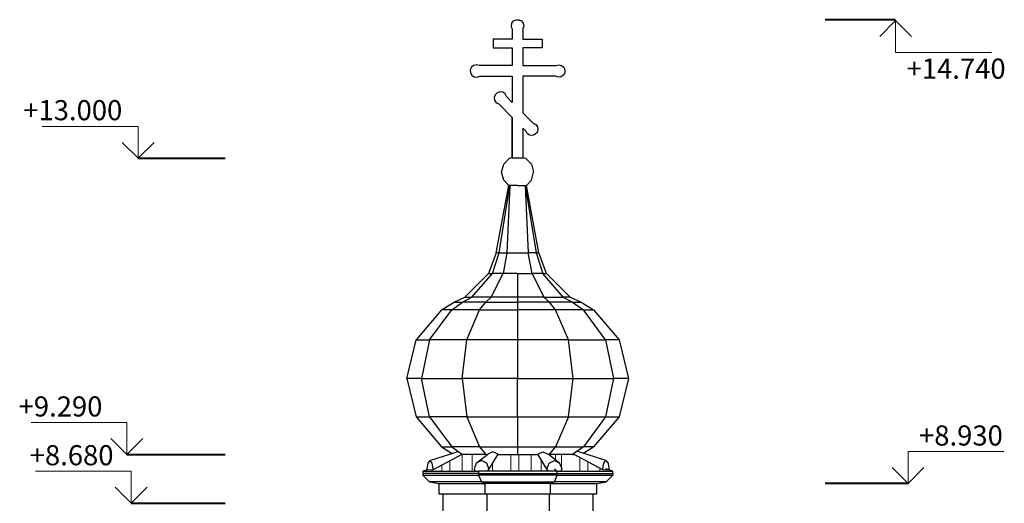
# Model space of a CAD drawing. Extents: x 9510 to 42956, y -71403 to -54337.
# Drawn here: x 9510 to 21841, y -60398 to -54337 of the extents above; entities that cross this region are included whole.
import ezdxf

# ---------------------------------------------------------------- set-up
doc = ezdxf.new("R2010")
doc.units = 0
doc.header["$LTSCALE"] = 50
doc.linetypes.add('ELGO_LTYPE1', pattern=[0])
for name, color, linetype, lineweight in [('0.15', 7, 'Continuous', 15), ('0.25', 7, 'Continuous', 25), ('0.70', 2, 'Continuous', 70)]:
    doc.layers.add(name, color=color, linetype=linetype, lineweight=lineweight)
for name, color, linetype in [('________B__B', 7, 'ELGO_LTYPE1'), ('________C__C', 7, 'ELGO_LTYPE1'), ('Штриховка', 251, 'Continuous')]:
    doc.layers.add(name, color=color, linetype=linetype)

msp = doc.modelspace()

# ---------------------------------------------------------------- hatches: boundary and pattern name
at = {"layer": 'Штриховка', "linetype": 'Continuous', "lineweight": 0}
h = msp.add_hatch(dxfattribs=at)
h.set_pattern_fill('AR-RSHKE', color=252, style=0)
h.paths.add_polyline_path([(15212, -59996), (15201, -59967), (15228, -59893), (15364, -59787), (15348, -59787), (15057, -59787), (15044, -59787), (14685, -59979), (14612, -59979), (14560, -59996)])
h.paths.add_polyline_path([(16128, -59996), (16001, -59787), (15746, -59787), (15498, -59787), (15371, -59996)])
h.paths.add_polyline_path([(16940, -59996), (16888, -59979), (16814, -59979), (16455, -59787), (16434, -59787), (16143, -59787), (16135, -59787), (16271, -59893), (16298, -59967), (16287, -59996)])

# ---------------------------------------------------------------- linework, layer by layer
at = {"layer": '0.15', "color": 7, "linetype": 'Continuous', "ltscale": 5}
for points in [[(20480, -54347), (20480, -54747), (21680, -54747), (20480, -54747), (20480, -54347), (20280, -54547), (20480, -54347), (20680, -54547)], [(10993, -56074), (10993, -55674), (9793, -55674), (10993, -55674), (10993, -56074), (11193, -55874), (10993, -56074), (10793, -55874)], [(10852, -59787), (10852, -59387), (9652, -59387), (10852, -59387), (10852, -59787), (11052, -59587), (10852, -59787), (10652, -59587)], [(20635, -60150), (20635, -59750), (21835, -59750), (20635, -59750), (20635, -60150), (20435, -59950), (20635, -60150), (20835, -59950)], [(10906, -60397), (10906, -59997), (9706, -59997), (10906, -59997), (10906, -60397), (11106, -60197), (10906, -60397), (10706, -60197)]]:
    msp.add_lwpolyline(points, dxfattribs=at)
at = {"layer": '0.70', "color": 7, "linetype": 'Continuous', "lineweight": 40, "ltscale": 5}
for points in [[(20480, -54337), (19597, -54337)], [(10993, -56074), (12081, -56074)], [(10852, -59787), (12081, -59787)], [(20635, -60150), (19597, -60150)], [(10906, -60397), (12081, -60397)]]:
    msp.add_lwpolyline(points, dxfattribs=at)
at = {"layer": '________B__B', "color": 7, "linetype": 'ELGO_LTYPE1'}
for p, q in [((15674, -54382), (15695, -54353)), ((15695, -54353), (15727, -54337)), ((15727, -54337), (15764, -54337)), ((15764, -54337), (15796, -54353)), ((15796, -54353), (15817, -54382)), ((15668, -54418), (15674, -54382)), ((15679, -54453), (15668, -54418)), ((15679, -54453), (15679, -54579)), ((15823, -54418), (15812, -54453)), ((15812, -54453), (15812, -54579)), ((15817, -54382), (15823, -54418)), ((15679, -54579), (15438, -54579)), ((15438, -54579), (15438, -54691)), ((15812, -54579), (16053, -54579)), ((16053, -54579), (16053, -54691)), ((15438, -54691), (15679, -54691)), ((15679, -54691), (15679, -54909)), ((15812, -54691), (15812, -54909)), ((16053, -54691), (15812, -54691)), ((15167, -54932), (15152, -54965)), ((15152, -54965), (15154, -55001)), ((15194, -54909), (15167, -54932)), ((15230, -54901), (15194, -54909)), ((15265, -54909), (15230, -54901)), ((15679, -54909), (15265, -54909)), ((15812, -54909), (16226, -54909)), ((16226, -54909), (16261, -54901)), ((16261, -54901), (16297, -54909)), ((16297, -54909), (16325, -54932)), ((16325, -54932), (16339, -54965)), ((16339, -54965), (16337, -55001)), ((15154, -55001), (15172, -55032)), ((15172, -55032), (15203, -55052)), ((15203, -55052), (15239, -55056)), ((15239, -55056), (15273, -55043)), ((15273, -55043), (15679, -55043)), ((15679, -55043), (15679, -55373)), ((15679, -55043), (15679, -55373)), ((16219, -55043), (15812, -55043)), ((15812, -55043), (15812, -55506)), ((16252, -55056), (16219, -55043)), ((16288, -55052), (16252, -55056)), ((16319, -55032), (16288, -55052)), ((16337, -55001), (16319, -55032)), ((15523, -55240), (15489, -55252)), ((15559, -55246), (15523, -55240)), ((15463, -55277), (15452, -55311)), ((15452, -55311), (15457, -55347)), ((15457, -55347), (15479, -55377)), ((15489, -55252), (15463, -55277)), ((15588, -55267), (15559, -55246)), ((15605, -55299), (15588, -55267)), ((15679, -55373), (15605, -55299)), ((15479, -55377), (15511, -55393)), ((15511, -55393), (15679, -55562)), ((15679, -56065), (15679, -55562)), ((15679, -55562), (15679, -56075)), ((15812, -55506), (15941, -55635)), ((15847, -55730), (15812, -55695)), ((15812, -55695), (15812, -56075)), ((15864, -55762), (15847, -55730)), ((15941, -55635), (15974, -55652)), ((15974, -55652), (15995, -55681)), ((16000, -55717), (15989, -55752)), ((15995, -55681), (16000, -55717)), ((15893, -55783), (15864, -55762)), ((15929, -55788), (15893, -55783)), ((15963, -55777), (15929, -55788)), ((15989, -55752), (15963, -55777)), ((15572, -56147), (15645, -56074)), ((15645, -56074), (15679, -56065)), ((15812, -56074), (15679, -56074)), ((15812, -56065), (15846, -56074)), ((15919, -56147), (15846, -56074)), ((15545, -56247), (15572, -56147)), ((15919, -56147), (15946, -56247)), ((15572, -56347), (15545, -56247)), ((15634, -56414), (15572, -56347)), ((15857, -56414), (15919, -56347)), ((15919, -56347), (15946, -56247)), ((15478, -57257), (15634, -56414)), ((15514, -57257), (15649, -56414)), ((15649, -56414), (15612, -57257)), ((15690, -56414), (15634, -56414)), ((15746, -56414), (15690, -56414)), ((15746, -56414), (15801, -56414)), ((15801, -56414), (15842, -56414)), ((15842, -56414), (15977, -57257)), ((15842, -56414), (15857, -56414)), ((15842, -56414), (15879, -57257)), ((16013, -57257), (15857, -56414)), ((15478, -57257), (15383, -57518)), ((15431, -57518), (15514, -57257)), ((15514, -57257), (15478, -57257)), ((15514, -57257), (15612, -57257)), ((15612, -57257), (15564, -57518)), ((15612, -57257), (15746, -57257)), ((15746, -57257), (15879, -57257)), ((15927, -57518), (15879, -57257)), ((15977, -57257), (15879, -57257)), ((15977, -57257), (16060, -57518)), ((16013, -57257), (15977, -57257)), ((16108, -57518), (16013, -57257)), ((15086, -57815), (15383, -57518)), ((15174, -57815), (15431, -57518)), ((15383, -57518), (15431, -57518)), ((15416, -57815), (15564, -57518)), ((15564, -57518), (15431, -57518)), ((15746, -57518), (15564, -57518)), ((15746, -57518), (15927, -57518)), ((15746, -57518), (15746, -57815)), ((15927, -57518), (16075, -57815)), ((16060, -57518), (15927, -57518)), ((16060, -57518), (16108, -57518)), ((16317, -57815), (16060, -57518)), ((16108, -57518), (16405, -57815)), ((14951, -57877), (15086, -57815)), ((15057, -57877), (15174, -57815)), ((15086, -57815), (15174, -57815)), ((15416, -57815), (15174, -57815)), ((15348, -57877), (15416, -57815)), ((15746, -57815), (15416, -57815)), ((15746, -57815), (15746, -58350)), ((16075, -57815), (15746, -57815)), ((16075, -57815), (16317, -57815)), ((16143, -57877), (16075, -57815)), ((16317, -57815), (16434, -57877)), ((16405, -57815), (16317, -57815)), ((16405, -57815), (16541, -57877)), ((14794, -57972), (14951, -57877)), ((14921, -57972), (15057, -57877)), ((14951, -57877), (15057, -57877)), ((15348, -57877), (15057, -57877)), ((15270, -57972), (15348, -57877)), ((15348, -57877), (15746, -57877)), ((16143, -57877), (15746, -57877)), ((16221, -57972), (16143, -57877)), ((16434, -57877), (16143, -57877)), ((16434, -57877), (16570, -57972)), ((16434, -57877), (16541, -57877)), ((16541, -57877), (16697, -57972)), ((14794, -57972), (14473, -58350)), ((14643, -58350), (14921, -57972)), ((14921, -57972), (14794, -57972)), ((15270, -57972), (14921, -57972)), ((15109, -58350), (15270, -57972)), ((15270, -57972), (15746, -57972)), ((16221, -57972), (15746, -57972)), ((16570, -57972), (16221, -57972)), ((16382, -58350), (16221, -57972)), ((16848, -58350), (16570, -57972)), ((16570, -57972), (16697, -57972)), ((16697, -57972), (17019, -58350)), ((14357, -58832), (14473, -58350)), ((14473, -58350), (14643, -58350)), ((14643, -58350), (14543, -58832)), ((15109, -58350), (14643, -58350)), ((15051, -58832), (15109, -58350)), ((15746, -58350), (15109, -58350)), ((16382, -58350), (15746, -58350)), ((15746, -58350), (15746, -58832)), ((16440, -58832), (16382, -58350)), ((16382, -58350), (16848, -58350)), ((17019, -58350), (16848, -58350)), ((16848, -58350), (16948, -58832)), ((17019, -58350), (17134, -58832)), ((14357, -58832), (14473, -59314)), ((14543, -58832), (14357, -58832)), ((14543, -58832), (15051, -58832)), ((14643, -59314), (14543, -58832)), ((15746, -58832), (15051, -58832)), ((15051, -58832), (15109, -59314)), ((15746, -58832), (16440, -58832)), ((15746, -59314), (15746, -58832)), ((16382, -59314), (16440, -58832)), ((16440, -58832), (16948, -58832)), ((16948, -58832), (16848, -59314)), ((17134, -58832), (16948, -58832)), ((17134, -58832), (17019, -59314)), ((14473, -59314), (14794, -59692)), ((14473, -59314), (14643, -59314)), ((15109, -59314), (14643, -59314)), ((14643, -59314), (14921, -59692)), ((15109, -59314), (15270, -59692)), ((15109, -59314), (15746, -59314)), ((15746, -59314), (16382, -59314)), ((15746, -59314), (15746, -59787)), ((16382, -59314), (16221, -59692)), ((16382, -59314), (16848, -59314)), ((16848, -59314), (16570, -59692)), ((17019, -59314), (16697, -59692)), ((16848, -59314), (17019, -59314)), ((14648, -59862), (15001, -59748)), ((14685, -59979), (15044, -59787)), ((14794, -59692), (14926, -59772)), ((14794, -59692), (14921, -59692)), ((15270, -59692), (14921, -59692)), ((14921, -59692), (15057, -59787)), ((15044, -59787), (15057, -59787)), ((15348, -59787), (15057, -59787)), ((15228, -59893), (15371, -59781)), ((15270, -59692), (15746, -59692)), ((15270, -59692), (15348, -59787)), ((15348, -59787), (15364, -59787)), ((15436, -59751), (15371, -59781)), ((15371, -59996), (15501, -59781)), ((15501, -59781), (15436, -59751)), ((15498, -59787), (15746, -59787)), ((15746, -59692), (16221, -59692)), ((15746, -59787), (16001, -59787)), ((15998, -59781), (16063, -59751)), ((16128, -59996), (15998, -59781)), ((16063, -59751), (16128, -59781)), ((16271, -59893), (16128, -59781)), ((16135, -59787), (16143, -59787)), ((16143, -59787), (16221, -59692)), ((16434, -59787), (16143, -59787)), ((16221, -59692), (16570, -59692)), ((16570, -59692), (16434, -59787)), ((16434, -59787), (16455, -59787)), ((16814, -59979), (16455, -59787)), ((16851, -59862), (16498, -59748)), ((16567, -59770), (16697, -59692)), ((16697, -59692), (16570, -59692)), ((14621, -59893), (14610, -59967)), ((14648, -59862), (14621, -59893)), ((14675, -59893), (14648, -59862)), ((14686, -59967), (14675, -59893)), ((15228, -59893), (15201, -59967)), ((15293, -59862), (15228, -59893)), ((15359, -59893), (15293, -59862)), ((15386, -59967), (15359, -59893)), ((16113, -59967), (16140, -59893)), ((16140, -59893), (16206, -59862)), ((16206, -59862), (16271, -59893)), ((16271, -59893), (16298, -59967)), ((16813, -59967), (16824, -59893)), ((16824, -59893), (16851, -59862)), ((16851, -59862), (16878, -59893)), ((16878, -59893), (16889, -59967)), ((14612, -59979), (14560, -59996)), ((14560, -59996), (15257, -59996)), ((14560, -59996), (14560, -60046)), ((15257, -60026), (14560, -60026)), ((14560, -60046), (15257, -60046)), ((14560, -60046), (14644, -60130)), ((14610, -59967), (14612, -59979)), ((14685, -59979), (14686, -59967)), ((15201, -59967), (15212, -59996)), ((16242, -59996), (15257, -59996)), ((15257, -59996), (15257, -60026)), ((15257, -60026), (16242, -60026)), ((15257, -60046), (15257, -60026)), ((16242, -60046), (15257, -60046)), ((15257, -60046), (15292, -60130)), ((15375, -59988), (15386, -59967)), ((16123, -59988), (16113, -59967)), ((16206, -59967), (16242, -59996)), ((16207, -60130), (16242, -60046)), ((16222, -60096), (16242, -60046)), ((16242, -59996), (16940, -59996)), ((16242, -60026), (16242, -59996)), ((16242, -60026), (16940, -60026)), ((16242, -60046), (16242, -60026)), ((16242, -60046), (16940, -60046)), ((16298, -59967), (16287, -59996)), ((16814, -59979), (16813, -59967)), ((16940, -59996), (16851, -59967)), ((16940, -60046), (16855, -60130)), ((16889, -59967), (16887, -59979)), ((16940, -60026), (16940, -59996)), ((16940, -60026), (16940, -60046)), ((15292, -60130), (14644, -60130)), ((14644, -60130), (14760, -60150)), ((14760, -60150), (15340, -60150)), ((14760, -60150), (14760, -60277)), ((15292, -60130), (16207, -60130)), ((15340, -60150), (15292, -60130)), ((15339, -60277), (15339, -60150)), ((16160, -60150), (15340, -60150)), ((16159, -60277), (16159, -60150)), ((16207, -60130), (16160, -60150)), ((16160, -60150), (16740, -60150)), ((16855, -60130), (16207, -60130)), ((16739, -60277), (16739, -60150)), ((16740, -60150), (16855, -60130)), ((14760, -60277), (15339, -60277)), ((14810, -60277), (14810, -62077)), ((15339, -60277), (16159, -60277)), ((15360, -60277), (15360, -62077)), ((16139, -60277), (16139, -62077)), ((16159, -60277), (16739, -60277)), ((16689, -60277), (16689, -62077))]:
    msp.add_line(p, q, dxfattribs=at)
at = {"layer": '________C__C', "color": 7, "linetype": 'Continuous', "lineweight": 0}
for points in [[(14612, -59979), (14685, -59979)], [(16887, -59979), (16814, -59979)]]:
    msp.add_lwpolyline(points, dxfattribs=at)

# ---------------------------------------------------------------- texts
at = {"layer": '0.25', "color": 7, "linetype": 'Continuous'}
for s, p in [('+14.740', (20617, -55076)), ('+13.000', (9554, -55597)), ('+9.290', (9496, -59310)), ('+8.930', (20773, -59674)), ('+8.680', (9635, -59921))]:
    msp.add_text(s, height=252, dxfattribs=at).set_placement(p)

doc.saveas('drawing.dxf')
